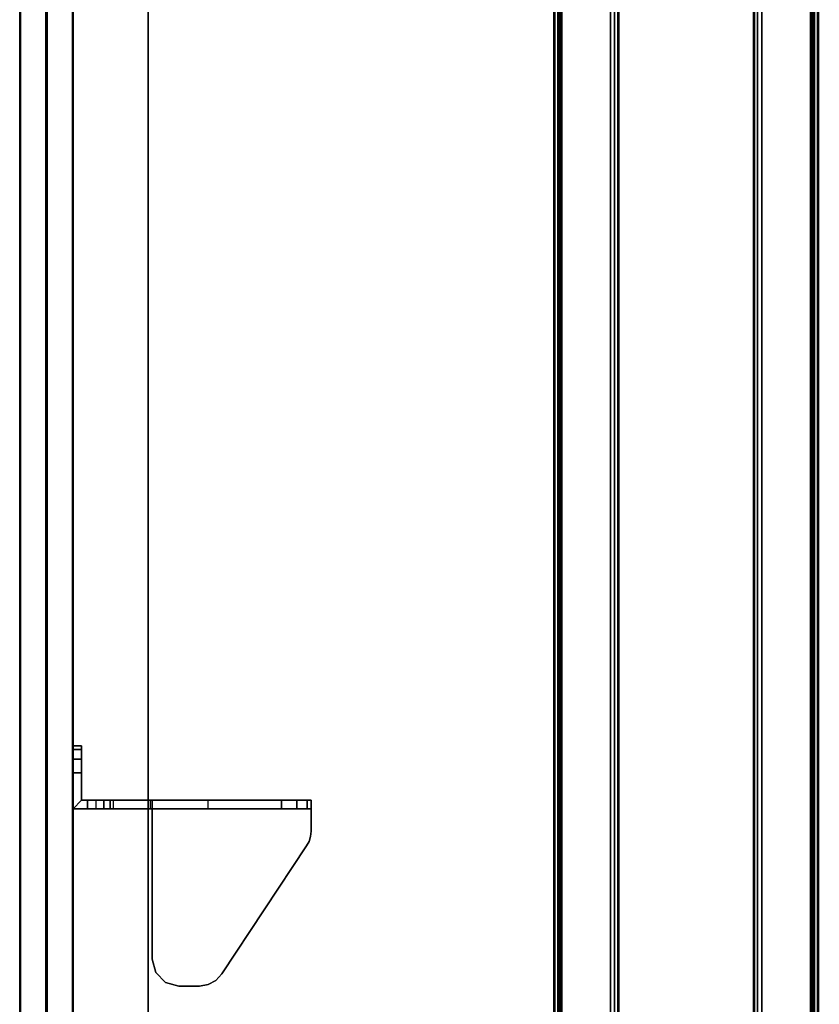
# Model space of a CAD drawing. Units: inches. Extents: x -11 to 133, y -6 to 148.
# Drawn here: x 0 to 11, y 6 to 20 of the extents above; entities that cross this region are included whole.
import ezdxf

# ---------------------------------------------------------------- set-up
doc = ezdxf.new("R2010")
doc.units = ezdxf.units.IN
doc.header["$MEASUREMENT"] = 0
for name, color, linetype in [('TABLE-BASE', 6, 'Continuous'), ('TABLE-TOP', 6, 'Continuous'), ('TABLE-TOPEDGE', 6, 'Continuous'), ('TERRITORY-BRACKET', 5, 'Continuous'), ('TERRITORY-FABRIC', 5, 'Continuous')]:
    doc.layers.add(name, color=color, linetype=linetype)

# ---------------------------------------------------------------- blocks, each defined once
blk = doc.blocks.new('GY1118_B72R_1T')
at = {"layer": 'TERRITORY-BRACKET'}
for points, invisible_edges in [([(8.666, 0.568, 22.14), (8.666, 0.479, 22.214), (8.666, 1, 22.113), (8.666, 0.68, 22.113)], 2), ([(8.666, -0.084, 25.257), (8.666, 1, 22.113), (8.666, 0.479, 22.214), (8.666, 0.434, 22.32)], 3), ([(8.666, 1, 25.863), (8.666, 1, 22.113), (8.666, -0.084, 25.257), (8.666, 0.8, 25.863)], 6), ([(8.666, 1, 22.113), (9.171, 1, 22.113), (9.171, 0.88, 22.113), (8.786, 0.88, 22.113)], 8), ([(8.786, 0.68, 22.113), (8.666, 0.68, 22.113), (8.666, 1, 22.113), (8.786, 0.88, 22.113)], 4), ([(9.171, 1, 22.113), (8.666, 1, 22.113), (8.666, 1, 25.863), (9.171, 1, 25.863)], 8), ([(9.359, 1, 25.813), (9.359, 1, 22.163), (9.171, 1, 22.113), (9.171, 1, 25.863)], 5), ([(9.496, 1, 25.675), (9.496, 1, 22.3), (9.359, 1, 22.163), (9.359, 1, 25.813)], 5), ([(9.546, 1, 25.488), (9.546, 1, 22.488), (9.496, 1, 22.3), (9.496, 1, 25.675)], 4), ([(8.786, 0.568, 22.14), (8.786, 0.68, 22.113), (8.786, 0.88, 22.113), (8.786, 0.479, 22.214)], 4), ([(8.786, -0.084, 25.257), (8.786, 0.434, 22.32), (8.786, 0.479, 22.214), (8.786, 0.88, 22.113)], 12), ([(8.786, 0.88, 25.863), (8.786, 0.8, 25.863), (8.786, -0.084, 25.257), (8.786, 0.88, 22.113)], 6), ([(8.786, 0.88, 25.863), (8.786, 0.88, 22.113), (9.171, 0.88, 22.113), (9.171, 0.88, 25.863)], 4), ([(9.359, 0.88, 22.163), (9.359, 0.88, 25.813), (9.171, 0.88, 25.863), (9.171, 0.88, 22.113)], 5), ([(9.496, 0.88, 22.3), (9.496, 0.88, 25.675), (9.359, 0.88, 25.813), (9.359, 0.88, 22.163)], 5), ([(9.546, 0.88, 22.488), (9.546, 0.88, 25.488), (9.496, 0.88, 25.675), (9.496, 0.88, 22.3)], 4), ([(8.666, -0.52, 25.919), (8.666, 0.8, 25.863), (8.666, -0.084, 25.257), (8.666, -0.234, 25.633)], 3), ([(8.666, -0.52, 25.919), (8.666, -0.896, 26.068), (8.666, -0.11, 26.843), (8.666, 0.8, 25.863)], 10), ([(8.786, -0.52, 25.919), (8.786, -0.234, 25.633), (8.786, -0.084, 25.257), (8.786, 0.8, 25.863)], 12), ([(8.786, -0.52, 25.919), (8.786, 0.8, 25.863), (8.786, -0.11, 26.843), (8.786, -0.896, 26.068)], 5), ([(6.345, -1.088, 27.043), (6.551, -0.11, 27.043), (6.364, -0.16, 27.043), (6.255, -1.004, 27.043)], 5), ([(6.551, -0.11, 26.923), (6.345, -1.088, 26.923), (6.255, -1.004, 26.923), (6.364, -0.16, 26.923)], 5), ([(6.551, -0.11, 27.043), (6.345, -1.088, 27.043), (8.142, -2.278, 27.043), (8.786, -0.11, 27.043)], 5), ([(6.551, -0.11, 26.923), (8.666, -0.11, 26.923), (8.142, -2.278, 26.923), (6.345, -1.088, 26.923)], 10), ([(8.666, -0.11, 26.923), (6.551, -0.11, 26.923), (6.551, -0.11, 27.043), (8.786, -0.11, 27.043)], 8), ([(8.786, -0.11, 27.043), (8.142, -2.278, 27.043), (8.207, -2.312, 27.043), (8.277, -2.333, 27.043)], 9), ([(8.666, -0.11, 26.923), (8.142, -2.278, 26.923), (8.207, -2.312, 26.923), (8.277, -2.333, 26.923)], 9), ([(8.349, -2.34, 27.043), (8.786, -2.34, 27.043), (8.786, -0.11, 27.043), (8.277, -2.333, 27.043)], 4), ([(8.349, -2.34, 26.923), (8.277, -2.333, 26.923), (8.666, -0.11, 26.923), (8.666, -2.34, 26.923)], 2), ([(8.786, -0.084, 25.257), (8.666, -0.084, 25.257), (8.666, -0.234, 25.633), (8.786, -0.234, 25.633)], 4), ([(8.666, -2.34, 26.743), (8.666, -2.34, 26.923), (8.666, -0.11, 26.923), (8.666, -0.11, 26.843)], 8), ([(8.666, -2.139, 26.341), (8.666, -0.11, 26.843), (8.666, -0.896, 26.068), (8.666, -1.927, 26.25)], 3), ([(8.666, -0.11, 26.843), (8.666, -2.139, 26.341), (8.666, -2.287, 26.518), (8.666, -2.34, 26.743)], 9), ([(8.786, -0.11, 26.843), (8.666, -0.11, 26.843), (8.666, -0.11, 26.923), (8.786, -0.11, 27.043)], 4), ([(8.786, -2.139, 26.341), (8.786, -1.927, 26.25), (8.786, -0.896, 26.068), (8.786, -0.11, 26.843)], 12), ([(8.786, -0.11, 26.843), (8.786, -2.34, 26.743), (8.786, -2.287, 26.518), (8.786, -2.139, 26.341)], 9), ([(8.786, -2.34, 26.743), (8.786, -0.11, 26.843), (8.786, -0.11, 27.043), (8.786, -2.34, 27.043)], 1), ([(6.255, -1.004, 27.043), (6.364, -0.16, 27.043), (6.227, -0.297, 27.043), (6.197, -0.896, 27.043)], 5), ([(6.364, -0.16, 26.923), (6.255, -1.004, 26.923), (6.197, -0.896, 26.923), (6.227, -0.297, 26.923)], 5), ([(8.786, -0.234, 25.633), (8.666, -0.234, 25.633), (8.666, -0.52, 25.919), (8.786, -0.52, 25.919)], 5), ([(6.197, -0.896, 27.043), (6.227, -0.297, 27.043), (6.176, -0.485, 27.043), (6.176, -0.775, 27.043)], 1), ([(6.227, -0.297, 26.923), (6.197, -0.896, 26.923), (6.176, -0.775, 26.923), (6.176, -0.485, 26.923)], 1), ([(8.786, -0.52, 25.919), (8.666, -0.52, 25.919), (8.666, -0.896, 26.068), (8.786, -0.896, 26.068)], 1), ([(8.349, -2.34, 27.043), (8.349, -2.34, 26.923), (8.666, -2.34, 26.923), (8.786, -2.34, 27.043)], 4), ([(8.666, -2.34, 26.923), (8.666, -2.34, 26.743), (8.786, -2.34, 26.743), (8.786, -2.34, 27.043)], 8)]:
    blk.add_3dface(points, dxfattribs=dict(at, invisible_edges=invisible_edges))
for points in [[(8.786, 0.88, 25.863), (8.666, 1, 25.863), (8.666, 0.8, 25.863), (8.786, 0.8, 25.863)], [(9.171, 1, 25.863), (8.666, 1, 25.863), (8.786, 0.88, 25.863), (9.171, 0.88, 25.863)], [(9.171, 0.88, 25.863), (9.359, 0.88, 25.813), (9.359, 1, 25.813), (9.171, 1, 25.863)], [(9.359, 0.88, 22.163), (9.171, 0.88, 22.113), (9.171, 1, 22.113), (9.359, 1, 22.163)], [(9.359, 0.88, 25.813), (9.496, 0.88, 25.675), (9.496, 1, 25.675), (9.359, 1, 25.813)], [(9.496, 0.88, 22.3), (9.359, 0.88, 22.163), (9.359, 1, 22.163), (9.496, 1, 22.3)], [(9.496, 0.88, 25.675), (9.546, 0.88, 25.488), (9.546, 1, 25.488), (9.496, 1, 25.675)], [(9.546, 0.88, 22.488), (9.496, 0.88, 22.3), (9.496, 1, 22.3), (9.546, 1, 22.488)], [(9.546, 1, 22.488), (9.546, 1, 25.488), (9.546, 0.88, 25.488), (9.546, 0.88, 22.488)], [(8.666, 0.8, 25.863), (8.666, -0.11, 26.843), (8.786, -0.11, 26.843), (8.786, 0.8, 25.863)], [(8.786, 0.68, 22.113), (8.666, 0.68, 22.113), (8.666, 0.568, 22.14), (8.786, 0.568, 22.14)], [(8.786, 0.568, 22.14), (8.666, 0.568, 22.14), (8.666, 0.479, 22.214), (8.786, 0.479, 22.214)], [(8.786, 0.479, 22.214), (8.666, 0.479, 22.214), (8.666, 0.434, 22.32), (8.786, 0.434, 22.32)], [(8.666, 0.434, 22.32), (8.786, 0.434, 22.32), (8.786, -0.084, 25.257), (8.666, -0.084, 25.257)], [(6.364, -0.16, 26.923), (6.364, -0.16, 27.043), (6.551, -0.11, 27.043), (6.551, -0.11, 26.923)], [(6.227, -0.297, 26.923), (6.227, -0.297, 27.043), (6.364, -0.16, 27.043), (6.364, -0.16, 26.923)], [(6.176, -0.485, 26.923), (6.176, -0.485, 27.043), (6.227, -0.297, 27.043), (6.227, -0.297, 26.923)], [(6.176, -0.485, 26.923), (6.176, -0.775, 26.923), (6.176, -0.775, 27.043), (6.176, -0.485, 27.043)], [(6.176, -0.775, 27.043), (6.176, -0.775, 26.923), (6.197, -0.896, 26.923), (6.197, -0.896, 27.043)], [(6.197, -0.896, 27.043), (6.197, -0.896, 26.923), (6.255, -1.004, 26.923), (6.255, -1.004, 27.043)], [(8.786, -1.927, 26.25), (8.666, -1.927, 26.25), (8.666, -0.896, 26.068), (8.786, -0.896, 26.068)], [(6.255, -1.004, 27.043), (6.255, -1.004, 26.923), (6.345, -1.088, 26.923), (6.345, -1.088, 27.043)], [(6.345, -1.088, 27.043), (6.345, -1.088, 26.923), (8.142, -2.278, 26.923), (8.142, -2.278, 27.043)], [(8.666, -1.927, 26.25), (8.786, -1.927, 26.25), (8.786, -2.139, 26.341), (8.666, -2.139, 26.341)], [(8.666, -2.139, 26.341), (8.786, -2.139, 26.341), (8.786, -2.287, 26.518), (8.666, -2.287, 26.518)], [(8.142, -2.278, 27.043), (8.142, -2.278, 26.923), (8.207, -2.312, 26.923), (8.207, -2.312, 27.043)], [(8.207, -2.312, 27.043), (8.207, -2.312, 26.923), (8.277, -2.333, 26.923), (8.277, -2.333, 27.043)], [(8.277, -2.333, 27.043), (8.277, -2.333, 26.923), (8.349, -2.34, 26.923), (8.349, -2.34, 27.043)], [(8.666, -2.287, 26.518), (8.786, -2.287, 26.518), (8.786, -2.34, 26.743), (8.666, -2.34, 26.743)]]:
    blk.add_3dface(points, dxfattribs=at)
at = {"layer": 'TERRITORY-FABRIC'}
for points, invisible_edges in [([(70.871, 1.75, 39.866), (1.009, 1.75, 39.866), (2.177, 1.75, 41.034), (69.699, 1.75, 41.034)], 11), ([(1.009, 1.75, 19.18), (1.009, 1.75, 39.866), (70.871, 1.75, 39.866), (70.871, 1.75, 19.18)], 10), ([(69.699, 1.75, 18.012), (2.177, 1.75, 18.012), (1.009, 1.75, 19.18), (70.871, 1.75, 19.18)], 14), ([(69.699, 1, 41.034), (2.177, 1, 41.034), (1.009, 1, 39.866), (70.871, 1, 39.866)], 14), ([(70.871, 1, 19.18), (70.871, 1, 39.866), (1.009, 1, 39.866), (1.009, 1, 19.18)], 10), ([(70.871, 1, 19.18), (1.009, 1, 19.18), (2.177, 1, 18.012), (69.699, 1, 18.012)], 11)]:
    blk.add_3dface(points, dxfattribs=dict(at, invisible_edges=invisible_edges))
for points in [[(69.699, 1.75, 41.034), (2.177, 1.75, 41.034), (2.177, 1.74, 41.043), (69.699, 1.74, 41.043)], [(69.699, 1.75, 41.034), (2.177, 1.75, 41.034), (2.177, 1.74, 41.043), (69.699, 1.74, 41.043)], [(69.699, 1.74, 18.003), (2.177, 1.74, 18.003), (2.177, 1.75, 18.012), (69.699, 1.75, 18.012)], [(69.699, 1.74, 18.003), (2.177, 1.74, 18.003), (2.177, 1.75, 18.012), (69.699, 1.75, 18.012)], [(69.699, 1.74, 41.043), (2.177, 1.74, 41.043), (2.177, 1.385, 41.043), (69.699, 1.385, 41.043)], [(69.699, 1.74, 41.043), (2.177, 1.74, 41.043), (2.177, 1.385, 41.043), (69.699, 1.385, 41.043)], [(69.699, 1.385, 18.003), (2.177, 1.385, 18.003), (2.177, 1.74, 18.003), (69.699, 1.74, 18.003)], [(69.699, 1.385, 18.003), (2.177, 1.385, 18.003), (2.177, 1.74, 18.003), (69.699, 1.74, 18.003)], [(2.177, 1.375, 41.034), (2.177, 1.385, 41.043), (69.699, 1.385, 41.043), (69.699, 1.375, 41.034)], [(69.699, 1.375, 18.012), (69.699, 1.385, 18.003), (2.177, 1.385, 18.003), (2.177, 1.375, 18.012)], [(69.699, 1.375, 41.034), (69.699, 1.365, 41.043), (2.177, 1.365, 41.043), (2.177, 1.375, 41.034)], [(2.177, 1.375, 18.012), (2.177, 1.365, 18.003), (69.699, 1.365, 18.003), (69.699, 1.375, 18.012)], [(69.699, 1.365, 41.043), (2.177, 1.365, 41.043), (2.177, 1.01, 41.043), (69.699, 1.01, 41.043)], [(69.699, 1.365, 41.043), (2.177, 1.365, 41.043), (2.177, 1.01, 41.043), (69.699, 1.01, 41.043)], [(69.699, 1.01, 18.003), (2.177, 1.01, 18.003), (2.177, 1.365, 18.003), (69.699, 1.365, 18.003)], [(69.699, 1.01, 18.003), (2.177, 1.01, 18.003), (2.177, 1.365, 18.003), (69.699, 1.365, 18.003)], [(69.699, 1.01, 41.043), (2.177, 1.01, 41.043), (2.177, 1, 41.034), (69.699, 1, 41.034)], [(69.699, 1.01, 41.043), (2.177, 1.01, 41.043), (2.177, 1, 41.034), (69.699, 1, 41.034)], [(69.699, 1, 18.012), (2.177, 1, 18.012), (2.177, 1.01, 18.003), (69.699, 1.01, 18.003)], [(69.699, 1, 18.012), (2.177, 1, 18.012), (2.177, 1.01, 18.003), (69.699, 1.01, 18.003)]]:
    blk.add_3dface(points, dxfattribs=at)
blk = doc.blocks.new('UDW6ACS_2472LEWB_0T')
at = {"layer": 'TABLE-BASE'}
for points in [[(70.239, -6.693, 27.261), (70.239, -6.693, 25.607), (1.641, -6.693, 25.607), (1.641, -6.693, 27.261)], [(70.239, -6.708, 27.318), (1.641, -6.708, 27.318), (1.641, -6.693, 27.261), (70.239, -6.693, 27.261)], [(70.239, -6.708, 25.55), (1.641, -6.708, 25.55), (1.641, -6.693, 25.607), (70.239, -6.693, 25.607)], [(70.239, -6.75, 27.36), (1.641, -6.75, 27.36), (1.641, -6.708, 27.318), (70.239, -6.708, 27.318)], [(70.239, -6.75, 25.509), (1.641, -6.75, 25.509), (1.641, -6.708, 25.55), (70.239, -6.708, 25.55)], [(70.239, -6.807, 27.375), (1.641, -6.807, 27.375), (1.641, -6.75, 27.36), (70.239, -6.75, 27.36)], [(70.239, -6.807, 25.493), (1.641, -6.807, 25.493), (1.641, -6.75, 25.509), (70.239, -6.75, 25.509)], [(70.239, -6.768, 27.261), (1.641, -6.768, 27.261), (1.641, -6.768, 25.607), (70.239, -6.768, 25.607)], [(1.641, -6.773, 27.281), (70.239, -6.773, 27.281), (70.239, -6.768, 27.261), (1.641, -6.768, 27.261)], [(1.641, -6.773, 25.588), (70.239, -6.773, 25.588), (70.239, -6.768, 25.607), (1.641, -6.768, 25.607)], [(1.641, -6.787, 27.295), (70.239, -6.787, 27.295), (70.239, -6.773, 27.281), (1.641, -6.773, 27.281)], [(1.641, -6.787, 25.573), (70.239, -6.787, 25.573), (70.239, -6.773, 25.588), (1.641, -6.773, 25.588)], [(1.641, -6.807, 27.3), (70.239, -6.807, 27.3), (70.239, -6.787, 27.295), (1.641, -6.787, 27.295)], [(1.641, -6.807, 25.568), (70.239, -6.807, 25.568), (70.239, -6.787, 25.573), (1.641, -6.787, 25.573)], [(1.641, -6.807, 25.493), (70.239, -6.807, 25.493), (70.239, -10.295, 25.493), (1.641, -10.295, 25.493)], [(1.641, -10.295, 25.568), (70.239, -10.295, 25.568), (70.239, -6.807, 25.568), (1.641, -6.807, 25.568)], [(1.641, -6.807, 27.3), (70.239, -6.807, 27.3), (70.239, -7.488, 27.3), (1.641, -7.488, 27.3)], [(1.641, -7.488, 27.375), (70.239, -7.488, 27.375), (70.239, -6.807, 27.375), (1.641, -6.807, 27.375)], [(1.641, -7.488, 27.3), (70.239, -7.488, 27.3), (70.239, -7.488, 27.375), (1.641, -7.488, 27.375)], [(1.641, -7.488, 27.375), (70.239, -7.488, 27.375), (70.223, -7.547, 27.375), (1.657, -7.547, 27.375)], [(70.239, -7.488, 27.3), (1.641, -7.488, 27.3), (1.657, -7.547, 27.3), (70.223, -7.547, 27.3)], [(1.657, -7.547, 27.375), (70.223, -7.547, 27.375), (70.18, -7.591, 27.375), (1.7, -7.591, 27.375)], [(70.223, -7.547, 27.3), (1.657, -7.547, 27.3), (1.7, -7.591, 27.3), (70.18, -7.591, 27.3)], [(1.7, -7.591, 27.375), (70.18, -7.591, 27.375), (70.121, -7.606, 27.375), (1.759, -7.606, 27.375)], [(70.18, -7.591, 27.3), (1.7, -7.591, 27.3), (1.759, -7.606, 27.3), (70.121, -7.606, 27.3)], [(70.121, -7.606, 27.375), (70.121, -7.606, 27.3), (1.759, -7.606, 27.3), (1.759, -7.606, 27.375)], [(1.657, -9.555, 27.375), (70.223, -9.555, 27.375), (70.18, -9.512, 27.375), (1.7, -9.512, 27.375)], [(70.223, -9.555, 27.3), (1.657, -9.555, 27.3), (1.7, -9.512, 27.3), (70.18, -9.512, 27.3)], [(1.7, -9.512, 27.375), (70.18, -9.512, 27.375), (70.121, -9.496, 27.375), (1.759, -9.496, 27.375)], [(70.18, -9.512, 27.3), (1.7, -9.512, 27.3), (1.759, -9.496, 27.3), (70.121, -9.496, 27.3)], [(1.759, -9.496, 27.375), (1.759, -9.496, 27.3), (70.121, -9.496, 27.3), (70.121, -9.496, 27.375)], [(1.641, -9.614, 27.375), (70.239, -9.614, 27.375), (70.223, -9.555, 27.375), (1.657, -9.555, 27.375)], [(70.239, -9.614, 27.3), (1.641, -9.614, 27.3), (1.657, -9.555, 27.3), (70.223, -9.555, 27.3)], [(1.641, -9.614, 27.3), (70.239, -9.614, 27.3), (70.239, -10.295, 27.3), (1.641, -10.295, 27.3)], [(1.641, -10.295, 27.375), (70.239, -10.295, 27.375), (70.239, -9.614, 27.375), (1.641, -9.614, 27.375)], [(1.641, -9.614, 27.375), (70.239, -9.614, 27.375), (70.239, -9.614, 27.3), (1.641, -9.614, 27.3)], [(1.641, -10.295, 27.3), (70.239, -10.295, 27.3), (70.239, -10.315, 27.295), (1.641, -10.315, 27.295)], [(70.239, -10.295, 27.375), (1.641, -10.295, 27.375), (1.641, -10.352, 27.36), (70.239, -10.352, 27.36)], [(1.641, -10.295, 25.568), (70.239, -10.295, 25.568), (70.239, -10.315, 25.573), (1.641, -10.315, 25.573)], [(70.239, -10.295, 25.493), (1.641, -10.295, 25.493), (1.641, -10.352, 25.509), (70.239, -10.352, 25.509)], [(1.641, -10.315, 27.295), (70.239, -10.315, 27.295), (70.239, -10.329, 27.281), (1.641, -10.329, 27.281)], [(1.641, -10.315, 25.573), (70.239, -10.315, 25.573), (70.239, -10.329, 25.588), (1.641, -10.329, 25.588)], [(1.641, -10.329, 27.281), (70.239, -10.329, 27.281), (70.239, -10.335, 27.261), (1.641, -10.335, 27.261)], [(1.641, -10.329, 25.588), (70.239, -10.329, 25.588), (70.239, -10.335, 25.607), (1.641, -10.335, 25.607)], [(70.239, -10.335, 25.607), (1.641, -10.335, 25.607), (1.641, -10.335, 27.261), (70.239, -10.335, 27.261)], [(70.239, -10.352, 27.36), (1.641, -10.352, 27.36), (1.641, -10.394, 27.318), (70.239, -10.394, 27.318)], [(70.239, -10.352, 25.509), (1.641, -10.352, 25.509), (1.641, -10.394, 25.55), (70.239, -10.394, 25.55)], [(70.239, -10.394, 27.318), (1.641, -10.394, 27.318), (1.641, -10.41, 27.261), (70.239, -10.41, 27.261)], [(70.239, -10.394, 25.55), (1.641, -10.394, 25.55), (1.641, -10.41, 25.607), (70.239, -10.41, 25.607)], [(1.641, -10.41, 27.261), (1.641, -10.41, 25.607), (70.239, -10.41, 25.607), (70.239, -10.41, 27.261)]]:
    blk.add_3dface(points, dxfattribs=at)
at = {"layer": 'TABLE-TOP'}
for points in [[(70.88, -1, 28.553), (1, -1, 28.553), (1, -23.88, 28.553), (70.88, -23.88, 28.553)], [(70.88, -23.88, 27.373), (1, -23.88, 27.373), (1, -1, 27.373), (70.88, -1, 27.373)]]:
    blk.add_3dface(points, dxfattribs=at)
at = {"layer": 'TABLE-TOPEDGE'}
blk.add_3dface([(1, -1, 27.373), (1, -1, 28.553), (70.88, -1, 28.553), (70.88, -1, 27.373)], dxfattribs=at)

msp = doc.modelspace()

# ---------------------------------------------------------------- block references
at = {"rotation": 90}
for name, p in [('GY1118_B72R_1T', (1.777, 0)), ('UDW6ACS_2472LEWB_0T', (0.831, 0))]:
    msp.add_blockref(name, p, dxfattribs=at)

doc.saveas('drawing.dxf')
